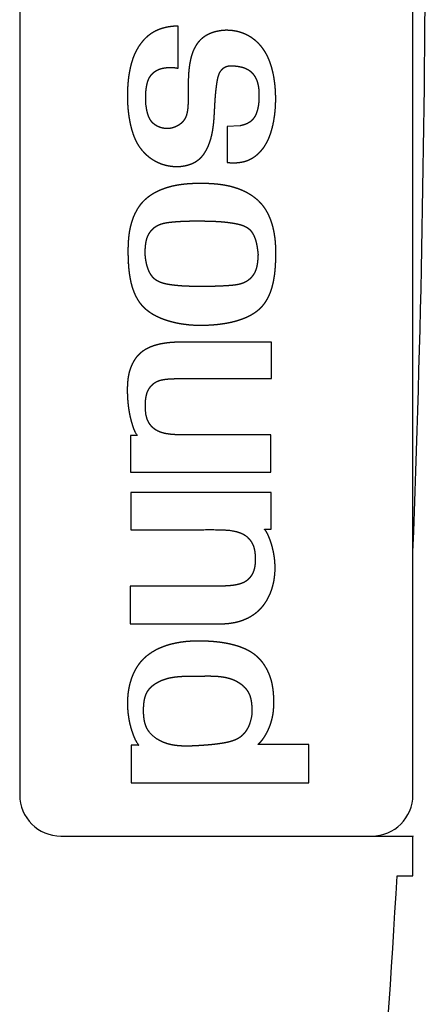
# Model space of a CAD drawing. Extents: x -1324 to 859, y -1612 to 1041.
# Drawn here: x -1157 to -1137, y -334 to -286 of the extents above; entities that cross this region are included whole.
import ezdxf

# ---------------------------------------------------------------- set-up
doc = ezdxf.new("R2010")
doc.units = 0
doc.header["$LTSCALE"] = 25.4
doc.layers.add('DATA', color=7, linetype='CONTINUOUS')

# ---------------------------------------------------------------- blocks, each defined once
blk = doc.blocks.new('____-3-1')
at = {"layer": 'DATA', "color": 0, "linetype": 'CONTINUOUS'}
for p, q in [((-1157.072, -237.241), (-1157.072, -323.411)), ((-1138.022, -323.411), (-1138.022, -237.241)), ((-1149.398, -288.221), (-1149.398, -286.179)), ((-1146.391, -291.009), (-1147.026, -291.039)), ((-1147.026, -291.039), (-1147.026, -292.783)), ((-1144.878, -301.487), (-1149.257, -301.487)), ((-1144.878, -303.252), (-1144.878, -301.487)), ((-1149.257, -303.252), (-1144.878, -303.252)), ((-1151.71, -306.005), (-1151.71, -307.79)), ((-1151.377, -306.005), (-1151.71, -306.005)), ((-1144.913, -305.977), (-1149.175, -305.977)), ((-1144.913, -307.79), (-1144.913, -305.977)), ((-1151.71, -307.79), (-1144.913, -307.79)), ((-1151.683, -308.769), (-1151.683, -310.571)), ((-1144.885, -308.769), (-1151.683, -308.769)), ((-1144.885, -310.543), (-1144.885, -308.769)), ((-1145.219, -310.543), (-1144.885, -310.543)), ((-1151.718, -313.3), (-1151.718, -315.126)), ((-1147.339, -313.3), (-1151.718, -313.3)), ((-1151.718, -315.126), (-1147.339, -315.126)), ((-1151.308, -321), (-1151.673, -321.006)), ((-1151.673, -321.006), (-1151.673, -322.826)), ((-1143.071, -320.965), (-1145.527, -320.965)), ((-1143.071, -322.826), (-1143.071, -320.965)), ((-1151.673, -322.826), (-1143.071, -322.826)), ((-1155.072, -325.411), (-1138.677, -325.411)), ((-1138.677, -325.411), (-1138.022, -325.411)), ((-1138.787, -327.326), (-1138.022, -327.326))]:
    blk.add_line(p, q, dxfattribs=at)
at = {"layer": 'DATA', "color": 0, "linetype": 'CONTINUOUS', "flags": 128}
for points in [[(-1151.458, -305.881), (-1151.456, -305.884, 0.032328), (-1151.379, -306.003), (-1151.377, -306.005)], [(-1151.413, -320.856), (-1151.411, -320.86, 0.041155), (-1151.31, -320.997), (-1151.308, -321)]]:
    blk.add_lwpolyline(points, format="xyb", dxfattribs=at)
at = {"layer": 'DATA', "color": 0, "linetype": 'CONTINUOUS'}
for centre, radius, start, end in [((-1946.627, -280.511), 809.205, 357.795303, 0.013047), ((-1148.314, -304.995), 11.192, 89.8049, 90.2045), ((-1155.072, -323.411), 2, 180, 270), ((-1140.022, -323.411), 2, 270, 0), ((-1900.255, -282.671), 762.776, 352.405718, 356.64381)]:
    blk.add_arc(centre, radius, start, end, dxfattribs=at)
for points, knots in [([(-1149.398, -286.179), (-1149.457, -286.18), (-1149.57, -286.186), (-1149.69, -286.196), (-1149.78, -286.208), (-1149.87, -286.222), (-1149.959, -286.239), (-1150.048, -286.259), (-1150.135, -286.283), (-1150.222, -286.309), (-1150.307, -286.34), (-1150.363, -286.362), (-1150.418, -286.386), (-1150.473, -286.411), (-1150.526, -286.438), (-1150.603, -286.479), (-1150.694, -286.536), (-1150.777, -286.594), (-1150.857, -286.657), (-1150.933, -286.723), (-1151.007, -286.793), (-1151.077, -286.867), (-1151.143, -286.944), (-1151.207, -287.024), (-1151.266, -287.106), (-1151.323, -287.191), (-1151.365, -287.262), (-1151.407, -287.334), (-1151.454, -287.426), (-1151.498, -287.519), (-1151.538, -287.613), (-1151.575, -287.709), (-1151.609, -287.806), (-1151.641, -287.904), (-1151.669, -288.002), (-1151.695, -288.102), (-1151.718, -288.202), (-1151.74, -288.304), (-1151.764, -288.431), (-1151.776, -288.507), (-1151.776, -288.508), (-1151.776, -288.508)], [0, 0, 0, 1, 2, 3, 4, 5, 6, 7, 8, 9, 10, 11, 12, 13, 14, 15, 16, 17, 18, 19, 20, 21, 22, 23, 24, 25, 26, 27, 28, 29, 30, 31, 32, 33, 34, 35, 36, 37, 38, 38, 39, 39, 39]), ([(-1146.834, -286.394), (-1146.895, -286.388), (-1146.997, -286.384), (-1147.117, -286.384), (-1147.238, -286.392), (-1147.317, -286.401), (-1147.397, -286.413), (-1147.476, -286.428), (-1147.555, -286.446), (-1147.632, -286.466), (-1147.706, -286.489), (-1147.778, -286.515), (-1147.849, -286.543), (-1147.919, -286.574), (-1147.987, -286.608), (-1148.053, -286.645), (-1148.117, -286.685), (-1148.179, -286.728), (-1148.241, -286.778), (-1148.3, -286.83), (-1148.351, -286.882), (-1148.399, -286.936), (-1148.445, -286.992), (-1148.487, -287.051), (-1148.528, -287.112), (-1148.565, -287.175), (-1148.601, -287.239), (-1148.642, -287.322), (-1148.679, -287.41), (-1148.707, -287.483), (-1148.732, -287.557), (-1148.755, -287.632), (-1148.776, -287.708), (-1148.794, -287.784), (-1148.81, -287.861), (-1148.825, -287.938), (-1148.838, -288.016), (-1148.85, -288.097), (-1148.867, -288.222), (-1148.883, -288.388), (-1148.895, -288.555), (-1148.903, -288.723), (-1148.909, -288.887), (-1148.911, -289.048), (-1148.913, -289.209), (-1148.913, -289.369), (-1148.912, -289.513), (-1148.912, -289.61), (-1148.912, -289.677), (-1148.912, -289.744), (-1148.913, -289.812), (-1148.915, -289.879), (-1148.917, -289.947), (-1148.92, -290.015), (-1148.925, -290.082), (-1148.931, -290.15), (-1148.937, -290.21), (-1148.945, -290.264), (-1148.953, -290.318), (-1148.963, -290.372), (-1148.976, -290.425), (-1148.99, -290.477), (-1149.007, -290.528), (-1149.026, -290.579), (-1149.048, -290.627), (-1149.071, -290.67), (-1149.094, -290.707), (-1149.119, -290.743), (-1149.156, -290.792), (-1149.183, -290.821), (-1149.183, -290.821), (-1149.184, -290.822)], [0, 0, 0, 1, 2, 3, 4, 5, 6, 7, 8, 9, 10, 11, 12, 13, 14, 15, 16, 17, 18, 19, 20, 21, 22, 23, 24, 25, 26, 27, 28, 29, 30, 31, 32, 33, 34, 35, 36, 37, 38, 39, 40, 41, 42, 43, 44, 45, 46, 47, 48, 49, 50, 51, 52, 53, 54, 55, 56, 57, 58, 59, 60, 61, 62, 63, 64, 65, 66, 67, 68, 68, 69, 69, 69]), ([(-1144.712, -288.959), (-1144.719, -288.9), (-1144.735, -288.791), (-1144.76, -288.632), (-1144.798, -288.447), (-1144.829, -288.315), (-1144.857, -288.21), (-1144.887, -288.107), (-1144.92, -288.004), (-1144.956, -287.902), (-1144.985, -287.827), (-1145.006, -287.777), (-1145.03, -287.722), (-1145.066, -287.643), (-1145.115, -287.547), (-1145.155, -287.477), (-1145.196, -287.408), (-1145.246, -287.332), (-1145.295, -287.263), (-1145.353, -287.187), (-1145.415, -287.114), (-1145.48, -287.043), (-1145.548, -286.975), (-1145.619, -286.91), (-1145.693, -286.848), (-1145.76, -286.797), (-1145.828, -286.748), (-1145.909, -286.696), (-1145.989, -286.65), (-1146.066, -286.61), (-1146.143, -286.573), (-1146.221, -286.54), (-1146.3, -286.51), (-1146.381, -286.483), (-1146.463, -286.46), (-1146.545, -286.439), (-1146.629, -286.422), (-1146.712, -286.408), (-1146.791, -286.398), (-1146.828, -286.394), (-1146.831, -286.394), (-1146.834, -286.394)], [0, 0, 0, 1, 2, 3, 4, 5, 6, 7, 8, 9, 10, 11, 12, 13, 14, 15, 16, 17, 18, 19, 20, 21, 22, 23, 24, 25, 26, 27, 28, 29, 30, 31, 32, 33, 34, 35, 36, 37, 38, 38, 39, 39, 39]), ([(-1150.969, -289.667), (-1150.969, -289.61), (-1150.967, -289.512), (-1150.962, -289.421), (-1150.955, -289.331), (-1150.945, -289.241), (-1150.933, -289.154), (-1150.922, -289.09), (-1150.913, -289.047), (-1150.904, -289.004), (-1150.894, -288.962), (-1150.883, -288.919), (-1150.871, -288.878), (-1150.857, -288.836), (-1150.842, -288.796), (-1150.826, -288.756), (-1150.807, -288.716), (-1150.788, -288.678), (-1150.766, -288.641), (-1150.74, -288.601), (-1150.713, -288.564), (-1150.688, -288.533), (-1150.66, -288.503), (-1150.632, -288.473), (-1150.602, -288.446), (-1150.571, -288.419), (-1150.539, -288.394), (-1150.505, -288.37), (-1150.471, -288.348), (-1150.436, -288.327), (-1150.4, -288.308), (-1150.365, -288.29), (-1150.33, -288.275), (-1150.295, -288.262), (-1150.259, -288.25), (-1150.223, -288.239), (-1150.187, -288.229), (-1150.15, -288.22), (-1150.114, -288.213), (-1150.076, -288.206), (-1150.039, -288.2), (-1150.001, -288.196), (-1149.964, -288.192), (-1149.916, -288.187), (-1149.844, -288.183), (-1149.778, -288.182), (-1149.713, -288.182), (-1149.647, -288.185), (-1149.593, -288.19), (-1149.518, -288.198), (-1149.437, -288.212), (-1149.4, -288.221), (-1149.399, -288.221), (-1149.398, -288.221)], [0, 0, 0, 1, 2, 3, 4, 5, 6, 7, 8, 9, 10, 11, 12, 13, 14, 15, 16, 17, 18, 19, 20, 21, 22, 23, 24, 25, 26, 27, 28, 29, 30, 31, 32, 33, 34, 35, 36, 37, 38, 39, 40, 41, 42, 43, 44, 45, 46, 47, 48, 49, 50, 50, 51, 51, 51]), ([(-1149.442, -292.98), (-1149.375, -292.979), (-1149.25, -292.971), (-1149.151, -292.957), (-1149.054, -292.941), (-1148.958, -292.917), (-1148.864, -292.891), (-1148.773, -292.858), (-1148.713, -292.833), (-1148.655, -292.806), (-1148.599, -292.777), (-1148.531, -292.738), (-1148.465, -292.694), (-1148.42, -292.66), (-1148.369, -292.618), (-1148.309, -292.563), (-1148.252, -292.503), (-1148.199, -292.44), (-1148.148, -292.374), (-1148.101, -292.304), (-1148.057, -292.233), (-1148.015, -292.158), (-1147.977, -292.082), (-1147.941, -292.003), (-1147.908, -291.924), (-1147.877, -291.842), (-1147.849, -291.76), (-1147.823, -291.677), (-1147.799, -291.593), (-1147.768, -291.47), (-1147.74, -291.335), (-1147.721, -291.231), (-1147.704, -291.127), (-1147.69, -291.023), (-1147.678, -290.92), (-1147.67, -290.836), (-1147.662, -290.752), (-1147.654, -290.649), (-1147.647, -290.545), (-1147.641, -290.442), (-1147.635, -290.339), (-1147.63, -290.236), (-1147.624, -290.133), (-1147.619, -290.03), (-1147.613, -289.927), (-1147.607, -289.824), (-1147.597, -289.674), (-1147.582, -289.486), (-1147.564, -289.308), (-1147.543, -289.13), (-1147.518, -288.957), (-1147.501, -288.851), (-1147.492, -288.796), (-1147.48, -288.734), (-1147.466, -288.672), (-1147.45, -288.615), (-1147.433, -288.559), (-1147.411, -288.5), (-1147.384, -288.443), (-1147.355, -288.39), (-1147.326, -288.348), (-1147.301, -288.315), (-1147.274, -288.283), (-1147.244, -288.253), (-1147.213, -288.225), (-1147.18, -288.199), (-1147.146, -288.176), (-1147.111, -288.156), (-1147.07, -288.138), (-1147.025, -288.123), (-1146.982, -288.113), (-1146.937, -288.106), (-1146.892, -288.101), (-1146.846, -288.1), (-1146.799, -288.1), (-1146.752, -288.102), (-1146.691, -288.106), (-1146.627, -288.112), (-1146.552, -288.12), (-1146.477, -288.131), (-1146.403, -288.144), (-1146.33, -288.161), (-1146.283, -288.173), (-1146.236, -288.187), (-1146.189, -288.203), (-1146.144, -288.221), (-1146.1, -288.24), (-1146.057, -288.261), (-1146.015, -288.284), (-1145.974, -288.309), (-1145.922, -288.346), (-1145.869, -288.391), (-1145.825, -288.433), (-1145.784, -288.479), (-1145.746, -288.526), (-1145.711, -288.576), (-1145.678, -288.628), (-1145.648, -288.682), (-1145.609, -288.761), (-1145.573, -288.855), (-1145.547, -288.937), (-1145.526, -289.021), (-1145.51, -289.106), (-1145.497, -289.192), (-1145.489, -289.278), (-1145.483, -289.365), (-1145.481, -289.445), (-1145.48, -289.483), (-1145.48, -289.486), (-1145.48, -289.489)], [0, 0, 0, 1, 2, 3, 4, 5, 6, 7, 8, 9, 10, 11, 12, 13, 14, 15, 16, 17, 18, 19, 20, 21, 22, 23, 24, 25, 26, 27, 28, 29, 30, 31, 32, 33, 34, 35, 36, 37, 38, 39, 40, 41, 42, 43, 44, 45, 46, 47, 48, 49, 50, 51, 52, 53, 54, 55, 56, 57, 58, 59, 60, 61, 62, 63, 64, 65, 66, 67, 68, 69, 70, 71, 72, 73, 74, 75, 76, 77, 78, 79, 80, 81, 82, 83, 84, 85, 86, 87, 88, 89, 90, 91, 92, 93, 94, 95, 96, 97, 98, 99, 100, 101, 102, 103, 104, 105, 106, 106, 107, 107, 107]), ([(-1151.776, -288.508), (-1151.787, -288.574), (-1151.803, -288.692), (-1151.816, -288.803), (-1151.827, -288.914), (-1151.836, -289.026), (-1151.843, -289.137), (-1151.848, -289.249), (-1151.851, -289.358), (-1151.854, -289.486), (-1151.854, -289.599), (-1151.853, -289.638), (-1151.853, -289.639), (-1151.853, -289.639)], [0, 0, 0, 1, 2, 3, 4, 5, 6, 7, 8, 9, 10, 10, 11, 11, 11]), ([(-1144.679, -290.048), (-1144.676, -289.996), (-1144.672, -289.891), (-1144.67, -289.78), (-1144.669, -289.636), (-1144.672, -289.505), (-1144.675, -289.419), (-1144.679, -289.334), (-1144.685, -289.249), (-1144.691, -289.164), (-1144.702, -289.041), (-1144.712, -288.962), (-1144.712, -288.961), (-1144.712, -288.959)], [0, 0, 0, 1, 2, 3, 4, 5, 6, 7, 8, 9, 10, 10, 11, 11, 11]), ([(-1151.853, -289.639), (-1151.852, -289.765), (-1151.844, -289.953), (-1151.835, -290.086), (-1151.824, -290.219), (-1151.808, -290.366), (-1151.787, -290.526), (-1151.761, -290.688), (-1151.727, -290.868), (-1151.688, -291.041), (-1151.66, -291.148), (-1151.642, -291.215), (-1151.622, -291.282), (-1151.601, -291.349), (-1151.579, -291.416), (-1151.555, -291.481), (-1151.53, -291.547), (-1151.504, -291.611), (-1151.475, -291.675), (-1151.438, -291.752), (-1151.384, -291.854), (-1151.333, -291.938), (-1151.28, -292.02), (-1151.202, -292.126), (-1151.14, -292.201), (-1151.072, -292.279), (-1150.997, -292.355), (-1150.919, -292.428), (-1150.836, -292.496), (-1150.752, -292.562), (-1150.663, -292.622), (-1150.572, -292.679), (-1150.478, -292.731), (-1150.381, -292.78), (-1150.281, -292.822), (-1150.18, -292.861), (-1150.075, -292.893), (-1149.969, -292.922), (-1149.835, -292.949), (-1149.731, -292.964), (-1149.648, -292.973), (-1149.565, -292.978), (-1149.484, -292.981), (-1149.445, -292.98), (-1149.444, -292.98), (-1149.442, -292.98)], [0, 0, 0, 1, 2, 3, 4, 5, 6, 7, 8, 9, 10, 11, 12, 13, 14, 15, 16, 17, 18, 19, 20, 21, 22, 23, 24, 25, 26, 27, 28, 29, 30, 31, 32, 33, 34, 35, 36, 37, 38, 39, 40, 41, 42, 42, 43, 43, 43]), ([(-1150.922, -290.199), (-1150.923, -290.193), (-1150.968, -289.93), (-1150.969, -289.668), (-1150.969, -289.667), (-1150.969, -289.667)], [0, 0, 0, 1, 2, 2, 3, 3, 3]), ([(-1145.48, -289.489), (-1145.48, -289.525), (-1145.48, -289.588), (-1145.481, -289.647), (-1145.483, -289.706), (-1145.486, -289.765), (-1145.489, -289.824), (-1145.494, -289.883), (-1145.501, -289.942), (-1145.508, -290.001), (-1145.517, -290.059), (-1145.528, -290.117), (-1145.54, -290.175), (-1145.554, -290.233), (-1145.567, -290.279), (-1145.578, -290.315), (-1145.59, -290.351), (-1145.603, -290.387), (-1145.617, -290.423), (-1145.632, -290.458), (-1145.647, -290.492), (-1145.664, -290.526), (-1145.683, -290.559), (-1145.7, -290.587), (-1145.717, -290.615), (-1145.739, -290.645), (-1145.762, -290.675), (-1145.784, -290.701), (-1145.814, -290.733), (-1145.844, -290.762), (-1145.876, -290.79), (-1145.921, -290.824), (-1145.968, -290.855), (-1146.017, -290.883), (-1146.066, -290.908), (-1146.103, -290.924), (-1146.126, -290.933), (-1146.149, -290.942), (-1146.173, -290.95), (-1146.197, -290.958), (-1146.221, -290.965), (-1146.244, -290.972), (-1146.268, -290.979), (-1146.293, -290.985), (-1146.317, -290.991), (-1146.341, -290.997), (-1146.371, -291.005), (-1146.389, -291.009), (-1146.39, -291.009), (-1146.391, -291.009)], [0, 0, 0, 1, 2, 3, 4, 5, 6, 7, 8, 9, 10, 11, 12, 13, 14, 15, 16, 17, 18, 19, 20, 21, 22, 23, 24, 25, 26, 27, 28, 29, 30, 31, 32, 33, 34, 35, 36, 37, 38, 39, 40, 41, 42, 43, 44, 45, 46, 46, 47, 47, 47]), ([(-1149.184, -290.822), (-1149.199, -290.837), (-1149.232, -290.871), (-1149.276, -290.909), (-1149.322, -290.945), (-1149.371, -290.978), (-1149.421, -291.009), (-1149.474, -291.037), (-1149.528, -291.062), (-1149.57, -291.078), (-1149.612, -291.093), (-1149.67, -291.11), (-1149.713, -291.12), (-1149.758, -291.129), (-1149.802, -291.136), (-1149.834, -291.139), (-1149.869, -291.142), (-1149.908, -291.143), (-1149.946, -291.143), (-1149.985, -291.142), (-1150.023, -291.139), (-1150.081, -291.133), (-1150.137, -291.122), (-1150.175, -291.114), (-1150.212, -291.104), (-1150.249, -291.093), (-1150.285, -291.08), (-1150.32, -291.067), (-1150.355, -291.052), (-1150.389, -291.035), (-1150.423, -291.018), (-1150.455, -290.999), (-1150.487, -290.98), (-1150.518, -290.959), (-1150.547, -290.937), (-1150.576, -290.913), (-1150.603, -290.889), (-1150.63, -290.864), (-1150.655, -290.837), (-1150.677, -290.812), (-1150.699, -290.783), (-1150.724, -290.749), (-1150.746, -290.714), (-1150.767, -290.677), (-1150.787, -290.64), (-1150.805, -290.602), (-1150.821, -290.562), (-1150.837, -290.523), (-1150.851, -290.482), (-1150.864, -290.442), (-1150.876, -290.401), (-1150.887, -290.359), (-1150.904, -290.289), (-1150.918, -290.219), (-1150.922, -290.199), (-1150.922, -290.199), (-1150.922, -290.199)], [0, 0, 0, 1, 2, 3, 4, 5, 6, 7, 8, 9, 10, 11, 12, 13, 14, 15, 16, 17, 18, 19, 20, 21, 22, 23, 24, 25, 26, 27, 28, 29, 30, 31, 32, 33, 34, 35, 36, 37, 38, 39, 40, 41, 42, 43, 44, 45, 46, 47, 48, 49, 50, 51, 52, 53, 53, 54, 54, 54]), ([(-1147.026, -292.783), (-1146.976, -292.788), (-1146.88, -292.796), (-1146.777, -292.8), (-1146.7, -292.8), (-1146.623, -292.799), (-1146.545, -292.794), (-1146.468, -292.788), (-1146.392, -292.777), (-1146.316, -292.765), (-1146.241, -292.749), (-1146.166, -292.73), (-1146.093, -292.707), (-1146.022, -292.682), (-1145.933, -292.643), (-1145.849, -292.6), (-1145.768, -292.553), (-1145.689, -292.5), (-1145.614, -292.444), (-1145.541, -292.383), (-1145.472, -292.318), (-1145.406, -292.25), (-1145.343, -292.179), (-1145.284, -292.105), (-1145.223, -292.021), (-1145.161, -291.926), (-1145.105, -291.827), (-1145.053, -291.726), (-1145.006, -291.623), (-1144.964, -291.517), (-1144.925, -291.41), (-1144.89, -291.301), (-1144.858, -291.191), (-1144.829, -291.081), (-1144.806, -290.982), (-1144.777, -290.848), (-1144.744, -290.665), (-1144.718, -290.481), (-1144.697, -290.296), (-1144.683, -290.129), (-1144.679, -290.053), (-1144.679, -290.051), (-1144.679, -290.048)], [0, 0, 0, 1, 2, 3, 4, 5, 6, 7, 8, 9, 10, 11, 12, 13, 14, 15, 16, 17, 18, 19, 20, 21, 22, 23, 24, 25, 26, 27, 28, 29, 30, 31, 32, 33, 34, 35, 36, 37, 38, 39, 39, 40, 40, 40]), ([(-1148.354, -293.803), (-1148.427, -293.804), (-1148.584, -293.806), (-1148.729, -293.812), (-1148.874, -293.82), (-1149.018, -293.832), (-1149.161, -293.846), (-1149.304, -293.865), (-1149.399, -293.88), (-1149.494, -293.897), (-1149.635, -293.925), (-1149.775, -293.96), (-1149.914, -293.999), (-1150.05, -294.044), (-1150.162, -294.085), (-1150.296, -294.14), (-1150.394, -294.186), (-1150.491, -294.234), (-1150.585, -294.287), (-1150.678, -294.343), (-1150.768, -294.403), (-1150.855, -294.466), (-1150.938, -294.534), (-1151.019, -294.604), (-1151.095, -294.679), (-1151.15, -294.737), (-1151.221, -294.821), (-1151.3, -294.927), (-1151.372, -295.038), (-1151.438, -295.153), (-1151.498, -295.272), (-1151.552, -295.395), (-1151.6, -295.519), (-1151.643, -295.645), (-1151.68, -295.773), (-1151.715, -295.91), (-1151.746, -296.057), (-1151.771, -296.204), (-1151.785, -296.316), (-1151.798, -296.428), (-1151.811, -296.577), (-1151.82, -296.728), (-1151.825, -296.88), (-1151.827, -297.034), (-1151.826, -297.234), (-1151.822, -297.406), (-1151.817, -297.553), (-1151.811, -297.652), (-1151.811, -297.654), (-1151.811, -297.655)], [0, 0, 0, 1, 2, 3, 4, 5, 6, 7, 8, 9, 10, 11, 12, 13, 14, 15, 16, 17, 18, 19, 20, 21, 22, 23, 24, 25, 26, 27, 28, 29, 30, 31, 32, 33, 34, 35, 36, 37, 38, 39, 40, 41, 42, 43, 44, 45, 46, 46, 47, 47, 47]), ([(-1144.661, -297.137), (-1144.661, -297.005), (-1144.669, -296.821), (-1144.677, -296.687), (-1144.689, -296.552), (-1144.705, -296.417), (-1144.725, -296.282), (-1144.749, -296.147), (-1144.776, -296.014), (-1144.809, -295.882), (-1144.846, -295.752), (-1144.888, -295.624), (-1144.923, -295.53), (-1144.96, -295.438), (-1145.001, -295.347), (-1145.044, -295.258), (-1145.107, -295.142), (-1145.177, -295.031), (-1145.252, -294.924), (-1145.326, -294.83), (-1145.386, -294.763), (-1145.435, -294.711), (-1145.511, -294.636), (-1145.62, -294.542), (-1145.734, -294.454), (-1145.854, -294.372), (-1145.978, -294.296), (-1146.106, -294.226), (-1146.237, -294.163), (-1146.37, -294.105), (-1146.519, -294.049), (-1146.649, -294.007), (-1146.745, -293.979), (-1146.842, -293.953), (-1146.94, -293.93), (-1147.038, -293.909), (-1147.136, -293.89), (-1147.235, -293.874), (-1147.334, -293.86), (-1147.434, -293.847), (-1147.534, -293.837), (-1147.684, -293.823), (-1147.835, -293.814), (-1147.986, -293.808), (-1148.175, -293.804), (-1148.263, -293.803), (-1148.27, -293.803), (-1148.276, -293.803)], [0, 0, 0, 1, 2, 3, 4, 5, 6, 7, 8, 9, 10, 11, 12, 13, 14, 15, 16, 17, 18, 19, 20, 21, 22, 23, 24, 25, 26, 27, 28, 29, 30, 31, 32, 33, 34, 35, 36, 37, 38, 39, 40, 41, 42, 43, 44, 44, 45, 45, 45]), ([(-1150.998, -297.134), (-1150.995, -297.102), (-1150.991, -297.038), (-1150.988, -296.983), (-1150.984, -296.928), (-1150.979, -296.872), (-1150.974, -296.817), (-1150.968, -296.762), (-1150.963, -296.726), (-1150.958, -296.689), (-1150.949, -296.635), (-1150.936, -296.572), (-1150.925, -296.528), (-1150.911, -296.475), (-1150.893, -296.423), (-1150.874, -296.37), (-1150.846, -296.31), (-1150.82, -296.259), (-1150.791, -296.209), (-1150.759, -296.161), (-1150.725, -296.115), (-1150.689, -296.07), (-1150.65, -296.028), (-1150.609, -295.988), (-1150.566, -295.95), (-1150.522, -295.915), (-1150.477, -295.884), (-1150.438, -295.86), (-1150.403, -295.841), (-1150.368, -295.823), (-1150.332, -295.806), (-1150.296, -295.791), (-1150.258, -295.777), (-1150.221, -295.763), (-1150.183, -295.751), (-1150.144, -295.74), (-1150.105, -295.73), (-1150.066, -295.721), (-1150.026, -295.713), (-1149.966, -295.701), (-1149.905, -295.692), (-1149.844, -295.683), (-1149.763, -295.674), (-1149.691, -295.667), (-1149.533, -295.652), (-1149.337, -295.639), (-1149.201, -295.631), (-1149.065, -295.625), (-1148.93, -295.621), (-1148.795, -295.618), (-1148.66, -295.616), (-1148.525, -295.616), (-1148.39, -295.616), (-1148.263, -295.617), (-1148.203, -295.618), (-1148.199, -295.618), (-1148.195, -295.618)], [0, 0, 0, 1, 2, 3, 4, 5, 6, 7, 8, 9, 10, 11, 12, 13, 14, 15, 16, 17, 18, 19, 20, 21, 22, 23, 24, 25, 26, 27, 28, 29, 30, 31, 32, 33, 34, 35, 36, 37, 38, 39, 40, 41, 42, 43, 44, 45, 46, 47, 48, 49, 50, 51, 52, 53, 53, 54, 54, 54]), ([(-1148.195, -295.618), (-1148.12, -295.619), (-1147.987, -295.621), (-1147.855, -295.625), (-1147.723, -295.629), (-1147.591, -295.635), (-1147.459, -295.642), (-1147.327, -295.651), (-1147.194, -295.662), (-1147.06, -295.676), (-1146.925, -295.693), (-1146.8, -295.71), (-1146.713, -295.724), (-1146.644, -295.736), (-1146.586, -295.747), (-1146.528, -295.759), (-1146.47, -295.772), (-1146.432, -295.782), (-1146.394, -295.792), (-1146.357, -295.803), (-1146.32, -295.815), (-1146.283, -295.827), (-1146.248, -295.84), (-1146.213, -295.854), (-1146.178, -295.87), (-1146.145, -295.886), (-1146.112, -295.903), (-1146.08, -295.921), (-1146.049, -295.94), (-1146.019, -295.961), (-1145.99, -295.983), (-1145.955, -296.012), (-1145.914, -296.051), (-1145.875, -296.094), (-1145.839, -296.14), (-1145.806, -296.189), (-1145.775, -296.24), (-1145.746, -296.294), (-1145.72, -296.349), (-1145.696, -296.406), (-1145.674, -296.465), (-1145.654, -296.525), (-1145.636, -296.586), (-1145.619, -296.649), (-1145.604, -296.712), (-1145.591, -296.775), (-1145.579, -296.839), (-1145.568, -296.903), (-1145.558, -296.967), (-1145.549, -297.031), (-1145.542, -297.094), (-1145.532, -297.179), (-1145.527, -297.233), (-1145.526, -297.237), (-1145.526, -297.24)], [0, 0, 0, 1, 2, 3, 4, 5, 6, 7, 8, 9, 10, 11, 12, 13, 14, 15, 16, 17, 18, 19, 20, 21, 22, 23, 24, 25, 26, 27, 28, 29, 30, 31, 32, 33, 34, 35, 36, 37, 38, 39, 40, 41, 42, 43, 44, 45, 46, 47, 48, 49, 50, 51, 51, 52, 52, 52]), ([(-1148.31, -298.791), (-1148.374, -298.791), (-1148.494, -298.791), (-1148.622, -298.789), (-1148.75, -298.787), (-1148.878, -298.783), (-1149.006, -298.778), (-1149.134, -298.772), (-1149.262, -298.763), (-1149.392, -298.752), (-1149.579, -298.734), (-1149.72, -298.715), (-1149.781, -298.707), (-1149.842, -298.697), (-1149.902, -298.687), (-1149.962, -298.676), (-1150.002, -298.667), (-1150.042, -298.658), (-1150.081, -298.648), (-1150.119, -298.638), (-1150.158, -298.626), (-1150.195, -298.614), (-1150.233, -298.601), (-1150.269, -298.587), (-1150.305, -298.572), (-1150.34, -298.556), (-1150.374, -298.538), (-1150.407, -298.52), (-1150.44, -298.5), (-1150.471, -298.479), (-1150.508, -298.452), (-1150.552, -298.414), (-1150.598, -298.369), (-1150.64, -298.321), (-1150.679, -298.27), (-1150.716, -298.216), (-1150.75, -298.16), (-1150.782, -298.101), (-1150.81, -298.039), (-1150.837, -297.976), (-1150.861, -297.911), (-1150.883, -297.845), (-1150.903, -297.778), (-1150.92, -297.71), (-1150.936, -297.641), (-1150.95, -297.571), (-1150.962, -297.502), (-1150.972, -297.432), (-1150.984, -297.329), (-1150.995, -297.201), (-1150.997, -297.143), (-1150.997, -297.138), (-1150.998, -297.134)], [0, 0, 0, 1, 2, 3, 4, 5, 6, 7, 8, 9, 10, 11, 12, 13, 14, 15, 16, 17, 18, 19, 20, 21, 22, 23, 24, 25, 26, 27, 28, 29, 30, 31, 32, 33, 34, 35, 36, 37, 38, 39, 40, 41, 42, 43, 44, 45, 46, 47, 48, 49, 49, 50, 50, 50]), ([(-1145.526, -297.24), (-1145.528, -297.28), (-1145.532, -297.335), (-1145.534, -297.375), (-1145.537, -297.415), (-1145.539, -297.455), (-1145.542, -297.495), (-1145.546, -297.535), (-1145.55, -297.575), (-1145.554, -297.615), (-1145.559, -297.654), (-1145.564, -297.694), (-1145.571, -297.733), (-1145.578, -297.773), (-1145.585, -297.812), (-1145.594, -297.85), (-1145.604, -297.889), (-1145.615, -297.927), (-1145.627, -297.965), (-1145.64, -298.002), (-1145.655, -298.039), (-1145.679, -298.094), (-1145.711, -298.155), (-1145.741, -298.205), (-1145.774, -298.254), (-1145.81, -298.302), (-1145.848, -298.347), (-1145.888, -298.39), (-1145.931, -298.431), (-1145.975, -298.469), (-1146.022, -298.505), (-1146.058, -298.529), (-1146.092, -298.551), (-1146.132, -298.574), (-1146.167, -298.592), (-1146.203, -298.608), (-1146.239, -298.623), (-1146.276, -298.637), (-1146.313, -298.65), (-1146.351, -298.662), (-1146.389, -298.673), (-1146.428, -298.683), (-1146.487, -298.696), (-1146.546, -298.707), (-1146.606, -298.717), (-1146.666, -298.725), (-1146.726, -298.732), (-1146.807, -298.74), (-1146.878, -298.745), (-1147.031, -298.757), (-1147.218, -298.767), (-1147.348, -298.774), (-1147.478, -298.779), (-1147.607, -298.783), (-1147.736, -298.786), (-1147.865, -298.788), (-1147.994, -298.79), (-1148.14, -298.791), (-1148.261, -298.791), (-1148.302, -298.791), (-1148.306, -298.791), (-1148.31, -298.791)], [0, 0, 0, 1, 2, 3, 4, 5, 6, 7, 8, 9, 10, 11, 12, 13, 14, 15, 16, 17, 18, 19, 20, 21, 22, 23, 24, 25, 26, 27, 28, 29, 30, 31, 32, 33, 34, 35, 36, 37, 38, 39, 40, 41, 42, 43, 44, 45, 46, 47, 48, 49, 50, 51, 52, 53, 54, 55, 56, 57, 58, 58, 59, 59, 59]), ([(-1148.309, -300.666), (-1148.298, -300.666), (-1148.133, -300.665), (-1147.889, -300.656), (-1147.707, -300.644), (-1147.524, -300.628), (-1147.34, -300.607), (-1147.203, -300.587), (-1147.065, -300.565), (-1146.929, -300.539), (-1146.793, -300.51), (-1146.66, -300.476), (-1146.528, -300.44), (-1146.399, -300.399), (-1146.314, -300.369), (-1146.231, -300.338), (-1146.149, -300.304), (-1146.068, -300.269), (-1145.989, -300.232), (-1145.912, -300.192), (-1145.837, -300.151), (-1145.746, -300.097), (-1145.658, -300.038), (-1145.59, -299.989), (-1145.525, -299.937), (-1145.462, -299.883), (-1145.401, -299.827), (-1145.343, -299.768), (-1145.29, -299.708), (-1145.243, -299.652), (-1145.202, -299.598), (-1145.163, -299.542), (-1145.107, -299.456), (-1145.057, -299.365), (-1145.009, -299.273), (-1144.967, -299.177), (-1144.927, -299.079), (-1144.879, -298.944), (-1144.837, -298.806), (-1144.801, -298.664), (-1144.77, -298.52), (-1144.744, -298.374), (-1144.722, -298.226), (-1144.704, -298.077), (-1144.69, -297.928), (-1144.679, -297.778), (-1144.671, -297.629), (-1144.665, -297.481), (-1144.662, -297.335), (-1144.661, -297.209), (-1144.661, -297.155), (-1144.661, -297.146), (-1144.661, -297.137)], [0, 0, 0, 1, 2, 3, 4, 5, 6, 7, 8, 9, 10, 11, 12, 13, 14, 15, 16, 17, 18, 19, 20, 21, 22, 23, 24, 25, 26, 27, 28, 29, 30, 31, 32, 33, 34, 35, 36, 37, 38, 39, 40, 41, 42, 43, 44, 45, 46, 47, 48, 49, 49, 50, 50, 50]), ([(-1151.811, -297.655), (-1151.804, -297.772), (-1151.79, -297.932), (-1151.778, -298.048), (-1151.763, -298.163), (-1151.747, -298.278), (-1151.727, -298.392), (-1151.705, -298.504), (-1151.68, -298.616), (-1151.652, -298.725), (-1151.621, -298.833), (-1151.586, -298.939), (-1151.548, -299.042), (-1151.506, -299.143), (-1151.461, -299.242), (-1151.411, -299.337), (-1151.37, -299.407), (-1151.328, -299.475), (-1151.268, -299.562), (-1151.219, -299.625), (-1151.167, -299.688), (-1151.103, -299.757), (-1151.048, -299.811), (-1150.991, -299.864), (-1150.931, -299.915), (-1150.869, -299.964), (-1150.806, -300.011), (-1150.74, -300.056), (-1150.673, -300.099), (-1150.604, -300.141), (-1150.533, -300.18), (-1150.424, -300.237), (-1150.311, -300.289), (-1150.196, -300.338), (-1150.039, -300.397), (-1149.877, -300.449), (-1149.713, -300.495), (-1149.546, -300.536), (-1149.377, -300.57), (-1149.208, -300.599), (-1149.038, -300.622), (-1148.868, -300.641), (-1148.7, -300.654), (-1148.473, -300.665), (-1148.329, -300.666), (-1148.319, -300.666), (-1148.309, -300.666)], [0, 0, 0, 1, 2, 3, 4, 5, 6, 7, 8, 9, 10, 11, 12, 13, 14, 15, 16, 17, 18, 19, 20, 21, 22, 23, 24, 25, 26, 27, 28, 29, 30, 31, 32, 33, 34, 35, 36, 37, 38, 39, 40, 41, 42, 43, 43, 44, 44, 44]), ([(-1149.257, -301.487), (-1149.362, -301.487), (-1149.508, -301.492), (-1149.616, -301.497), (-1149.724, -301.504), (-1149.833, -301.514), (-1149.942, -301.526), (-1150.05, -301.541), (-1150.158, -301.559), (-1150.266, -301.58), (-1150.345, -301.599), (-1150.424, -301.618), (-1150.502, -301.641), (-1150.579, -301.665), (-1150.654, -301.692), (-1150.728, -301.72), (-1150.801, -301.752), (-1150.872, -301.785), (-1150.941, -301.821), (-1151.008, -301.86), (-1151.073, -301.902), (-1151.137, -301.945), (-1151.197, -301.993), (-1151.255, -302.043), (-1151.315, -302.101), (-1151.365, -302.155), (-1151.419, -302.219), (-1151.469, -302.285), (-1151.516, -302.355), (-1151.559, -302.427), (-1151.6, -302.501), (-1151.637, -302.577), (-1151.671, -302.655), (-1151.702, -302.734), (-1151.738, -302.838), (-1151.77, -302.951), (-1151.793, -303.049), (-1151.812, -303.148), (-1151.827, -303.248), (-1151.839, -303.348), (-1151.848, -303.448), (-1151.854, -303.548), (-1151.858, -303.648), (-1151.86, -303.749), (-1151.859, -303.843), (-1151.859, -303.887), (-1151.859, -303.89), (-1151.859, -303.893)], [0, 0, 0, 1, 2, 3, 4, 5, 6, 7, 8, 9, 10, 11, 12, 13, 14, 15, 16, 17, 18, 19, 20, 21, 22, 23, 24, 25, 26, 27, 28, 29, 30, 31, 32, 33, 34, 35, 36, 37, 38, 39, 40, 41, 42, 43, 44, 44, 45, 45, 45]), ([(-1150.981, -304.625), (-1150.981, -304.592), (-1150.981, -304.53), (-1150.98, -304.48), (-1150.979, -304.43), (-1150.976, -304.38), (-1150.973, -304.331), (-1150.969, -304.281), (-1150.963, -304.231), (-1150.956, -304.182), (-1150.948, -304.133), (-1150.938, -304.084), (-1150.927, -304.036), (-1150.913, -303.988), (-1150.903, -303.957), (-1150.887, -303.91), (-1150.867, -303.864), (-1150.851, -303.829), (-1150.831, -303.789), (-1150.808, -303.75), (-1150.783, -303.711), (-1150.757, -303.673), (-1150.729, -303.637), (-1150.7, -303.602), (-1150.668, -303.568), (-1150.636, -303.536), (-1150.602, -303.506), (-1150.566, -303.478), (-1150.539, -303.458), (-1150.515, -303.443), (-1150.478, -303.42), (-1150.434, -303.397), (-1150.392, -303.377), (-1150.348, -303.36), (-1150.304, -303.345), (-1150.258, -303.331), (-1150.213, -303.319), (-1150.166, -303.309), (-1150.119, -303.3), (-1150.072, -303.292), (-1150.025, -303.285), (-1149.977, -303.279), (-1149.904, -303.272), (-1149.827, -303.266), (-1149.77, -303.262), (-1149.713, -303.259), (-1149.657, -303.257), (-1149.6, -303.255), (-1149.543, -303.254), (-1149.487, -303.253), (-1149.43, -303.253), (-1149.374, -303.252), (-1149.303, -303.252), (-1149.26, -303.252), (-1149.259, -303.252), (-1149.257, -303.252)], [0, 0, 0, 1, 2, 3, 4, 5, 6, 7, 8, 9, 10, 11, 12, 13, 14, 15, 16, 17, 18, 19, 20, 21, 22, 23, 24, 25, 26, 27, 28, 29, 30, 31, 32, 33, 34, 35, 36, 37, 38, 39, 40, 41, 42, 43, 44, 45, 46, 47, 48, 49, 50, 51, 52, 52, 53, 53, 53]), ([(-1151.859, -303.893), (-1151.858, -303.955), (-1151.854, -304.071), (-1151.848, -304.194), (-1151.84, -304.318), (-1151.829, -304.441), (-1151.815, -304.564), (-1151.799, -304.687), (-1151.78, -304.81), (-1151.758, -304.932), (-1151.733, -305.053), (-1151.702, -305.19), (-1151.672, -305.302), (-1151.645, -305.4), (-1151.617, -305.491), (-1151.603, -305.534), (-1151.593, -305.564), (-1151.586, -305.584), (-1151.586, -305.584), (-1151.586, -305.584)], [0, 0, 0, 1, 2, 3, 4, 5, 6, 7, 8, 9, 10, 11, 12, 13, 14, 15, 16, 16, 17, 17, 17]), ([(-1150.907, -305.172), (-1150.909, -305.165), (-1150.959, -304.994), (-1150.98, -304.73), (-1150.981, -304.638), (-1150.981, -304.632), (-1150.981, -304.625)], [0, 0, 0, 1, 2, 3, 3, 4, 4, 4]), ([(-1149.175, -305.977), (-1149.237, -305.977), (-1149.323, -305.976), (-1149.378, -305.975), (-1149.433, -305.973), (-1149.488, -305.971), (-1149.543, -305.968), (-1149.598, -305.965), (-1149.653, -305.961), (-1149.708, -305.956), (-1149.763, -305.951), (-1149.838, -305.942), (-1149.908, -305.931), (-1149.955, -305.924), (-1150.002, -305.915), (-1150.049, -305.906), (-1150.095, -305.895), (-1150.141, -305.883), (-1150.186, -305.87), (-1150.22, -305.859), (-1150.248, -305.849), (-1150.278, -305.838), (-1150.314, -305.824), (-1150.357, -305.804), (-1150.399, -305.784), (-1150.43, -305.766), (-1150.459, -305.749), (-1150.497, -305.725), (-1150.533, -305.699), (-1150.568, -305.672), (-1150.602, -305.643), (-1150.635, -305.612), (-1150.667, -305.581), (-1150.697, -305.548), (-1150.726, -305.513), (-1150.753, -305.478), (-1150.785, -305.432), (-1150.814, -305.385), (-1150.835, -305.347), (-1150.858, -305.3), (-1150.882, -305.245), (-1150.9, -305.195), (-1150.907, -305.173), (-1150.907, -305.172), (-1150.907, -305.172)], [0, 0, 0, 1, 2, 3, 4, 5, 6, 7, 8, 9, 10, 11, 12, 13, 14, 15, 16, 17, 18, 19, 20, 21, 22, 23, 24, 25, 26, 27, 28, 29, 30, 31, 32, 33, 34, 35, 36, 37, 38, 39, 40, 41, 41, 42, 42, 42]), ([(-1151.586, -305.584), (-1151.585, -305.588), (-1151.535, -305.738), (-1151.462, -305.874), (-1151.46, -305.878), (-1151.458, -305.881)], [0, 0, 0, 1, 2, 2, 3, 3, 3]), ([(-1151.683, -310.571), (-1151.378, -310.571), (-1150.881, -310.57), (-1150.27, -310.571), (-1149.357, -310.572), (-1149.02, -310.573), (-1148.687, -310.572), (-1148.455, -310.57), (-1148.114, -310.568), (-1147.908, -310.567), (-1147.703, -310.567), (-1147.474, -310.57), (-1147.337, -310.573), (-1147.246, -310.576), (-1147.156, -310.58), (-1147.066, -310.585), (-1146.976, -310.593), (-1146.887, -310.602), (-1146.797, -310.615), (-1146.708, -310.63), (-1146.629, -310.647), (-1146.56, -310.664), (-1146.491, -310.684), (-1146.423, -310.707), (-1146.356, -310.733), (-1146.291, -310.762), (-1146.228, -310.795), (-1146.167, -310.832), (-1146.104, -310.876), (-1146.047, -310.924), (-1146, -310.969), (-1145.955, -311.017), (-1145.914, -311.068), (-1145.875, -311.121), (-1145.84, -311.176), (-1145.808, -311.233), (-1145.78, -311.29), (-1145.753, -311.356), (-1145.728, -311.431), (-1145.708, -311.508), (-1145.692, -311.586), (-1145.68, -311.665), (-1145.672, -311.745), (-1145.666, -311.825), (-1145.663, -311.886), (-1145.661, -311.954), (-1145.661, -312.047), (-1145.663, -312.114), (-1145.666, -312.18), (-1145.672, -312.246), (-1145.679, -312.311), (-1145.69, -312.376), (-1145.703, -312.44), (-1145.726, -312.524), (-1145.754, -312.606), (-1145.784, -312.674), (-1145.813, -312.73), (-1145.846, -312.786), (-1145.883, -312.84), (-1145.923, -312.891), (-1145.967, -312.94), (-1146.013, -312.985), (-1146.062, -313.027), (-1146.111, -313.063), (-1146.163, -313.097), (-1146.223, -313.129), (-1146.284, -313.156), (-1146.347, -313.18), (-1146.412, -313.201), (-1146.478, -313.219), (-1146.545, -313.234), (-1146.612, -313.247), (-1146.715, -313.264), (-1146.826, -313.277), (-1146.907, -313.285), (-1146.988, -313.291), (-1147.07, -313.295), (-1147.151, -313.298), (-1147.263, -313.3), (-1147.334, -313.3), (-1147.337, -313.3), (-1147.339, -313.3)], [0, 0, 0, 1, 2, 3, 4, 5, 6, 7, 8, 9, 10, 11, 12, 13, 14, 15, 16, 17, 18, 19, 20, 21, 22, 23, 24, 25, 26, 27, 28, 29, 30, 31, 32, 33, 34, 35, 36, 37, 38, 39, 40, 41, 42, 43, 44, 45, 46, 47, 48, 49, 50, 51, 52, 53, 54, 55, 56, 57, 58, 59, 60, 61, 62, 63, 64, 65, 66, 67, 68, 69, 70, 71, 72, 73, 74, 75, 76, 77, 78, 78, 79, 79, 79]), ([(-1147.339, -315.126), (-1147.274, -315.125), (-1147.151, -315.122), (-1147.019, -315.113), (-1146.888, -315.099), (-1146.758, -315.08), (-1146.628, -315.055), (-1146.5, -315.024), (-1146.405, -314.997), (-1146.342, -314.977), (-1146.249, -314.944), (-1146.141, -314.9), (-1146.044, -314.856), (-1145.944, -314.805), (-1145.848, -314.749), (-1145.754, -314.688), (-1145.663, -314.623), (-1145.575, -314.554), (-1145.492, -314.48), (-1145.412, -314.403), (-1145.336, -314.32), (-1145.267, -314.238), (-1145.206, -314.156), (-1145.148, -314.071), (-1145.094, -313.984), (-1145.044, -313.894), (-1144.997, -313.802), (-1144.954, -313.707), (-1144.914, -313.611), (-1144.878, -313.514), (-1144.845, -313.415), (-1144.816, -313.314), (-1144.79, -313.213), (-1144.767, -313.11), (-1144.748, -313.007), (-1144.724, -312.852), (-1144.705, -312.647), (-1144.698, -312.457), (-1144.7, -312.279), (-1144.711, -312.102), (-1144.731, -311.926), (-1144.758, -311.751), (-1144.794, -311.578), (-1144.836, -311.405), (-1144.886, -311.234), (-1144.941, -311.068), (-1144.977, -310.973), (-1144.996, -310.923), (-1145.017, -310.871), (-1145.031, -310.837), (-1145.047, -310.803), (-1145.063, -310.77), (-1145.082, -310.734), (-1145.101, -310.7), (-1145.11, -310.686), (-1145.11, -310.685), (-1145.111, -310.684)], [0, 0, 0, 1, 2, 3, 4, 5, 6, 7, 8, 9, 10, 11, 12, 13, 14, 15, 16, 17, 18, 19, 20, 21, 22, 23, 24, 25, 26, 27, 28, 29, 30, 31, 32, 33, 34, 35, 36, 37, 38, 39, 40, 41, 42, 43, 44, 45, 46, 47, 48, 49, 50, 51, 52, 53, 53, 54, 54, 54]), ([(-1145.111, -310.684), (-1145.157, -310.608), (-1145.216, -310.546), (-1145.218, -310.544), (-1145.219, -310.543)], [0, 0, 0, 1, 1, 2, 2, 2]), ([(-1148.26, -315.964), (-1148.27, -315.964), (-1148.414, -315.961), (-1148.626, -315.965), (-1148.782, -315.973), (-1148.938, -315.984), (-1149.094, -315.999), (-1149.25, -316.02), (-1149.405, -316.045), (-1149.559, -316.075), (-1149.712, -316.11), (-1149.862, -316.151), (-1150.01, -316.198), (-1150.155, -316.251), (-1150.262, -316.295), (-1150.367, -316.342), (-1150.504, -316.412), (-1150.637, -316.488), (-1150.766, -316.572), (-1150.884, -316.659), (-1150.963, -316.724), (-1151.041, -316.792), (-1151.139, -316.889), (-1151.222, -316.983), (-1151.28, -317.055), (-1151.345, -317.143), (-1151.425, -317.266), (-1151.496, -317.394), (-1151.561, -317.526), (-1151.624, -317.673), (-1151.681, -317.834), (-1151.73, -317.997), (-1151.77, -318.163), (-1151.802, -318.331), (-1151.826, -318.501), (-1151.842, -318.671), (-1151.851, -318.842), (-1151.852, -318.988), (-1151.85, -319.146), (-1151.837, -319.341), (-1151.817, -319.535), (-1151.787, -319.726), (-1151.753, -319.9), (-1151.707, -320.094), (-1151.65, -320.287), (-1151.601, -320.433), (-1151.568, -320.525), (-1151.551, -320.57), (-1151.533, -320.614), (-1151.515, -320.658), (-1151.495, -320.702), (-1151.475, -320.745), (-1151.453, -320.787), (-1151.429, -320.831), (-1151.415, -320.853), (-1151.414, -320.855), (-1151.413, -320.856)], [0, 0, 0, 1, 2, 3, 4, 5, 6, 7, 8, 9, 10, 11, 12, 13, 14, 15, 16, 17, 18, 19, 20, 21, 22, 23, 24, 25, 26, 27, 28, 29, 30, 31, 32, 33, 34, 35, 36, 37, 38, 39, 40, 41, 42, 43, 44, 45, 46, 47, 48, 49, 50, 51, 52, 53, 53, 54, 54, 54]), ([(-1144.764, -319.129), (-1144.761, -319.051), (-1144.76, -318.905), (-1144.761, -318.788), (-1144.764, -318.67), (-1144.771, -318.553), (-1144.78, -318.436), (-1144.793, -318.32), (-1144.809, -318.204), (-1144.83, -318.089), (-1144.853, -317.974), (-1144.883, -317.861), (-1144.915, -317.749), (-1144.962, -317.617), (-1145.01, -317.501), (-1145.063, -317.388), (-1145.122, -317.277), (-1145.187, -317.17), (-1145.239, -317.092), (-1145.294, -317.016), (-1145.372, -316.918), (-1145.455, -316.826), (-1145.539, -316.745), (-1145.604, -316.687), (-1145.655, -316.646), (-1145.734, -316.586), (-1145.844, -316.512), (-1145.958, -316.445), (-1146.076, -316.384), (-1146.197, -316.328), (-1146.32, -316.278), (-1146.446, -316.232), (-1146.573, -316.191), (-1146.714, -316.151), (-1146.854, -316.116), (-1147.001, -316.085), (-1147.169, -316.054), (-1147.337, -316.029), (-1147.506, -316.008), (-1147.676, -315.992), (-1147.846, -315.98), (-1148.016, -315.972), (-1148.175, -315.966), (-1148.249, -315.964), (-1148.255, -315.964), (-1148.26, -315.964)], [0, 0, 0, 1, 2, 3, 4, 5, 6, 7, 8, 9, 10, 11, 12, 13, 14, 15, 16, 17, 18, 19, 20, 21, 22, 23, 24, 25, 26, 27, 28, 29, 30, 31, 32, 33, 34, 35, 36, 37, 38, 39, 40, 41, 42, 42, 43, 43, 43]), ([(-1151.066, -319.153), (-1151.064, -319.107), (-1151.058, -319.021), (-1151.05, -318.951), (-1151.041, -318.882), (-1151.028, -318.813), (-1151.013, -318.745), (-1150.995, -318.677), (-1150.974, -318.611), (-1150.949, -318.547), (-1150.931, -318.505), (-1150.911, -318.464), (-1150.889, -318.423), (-1150.866, -318.385), (-1150.832, -318.333), (-1150.782, -318.27), (-1150.727, -318.21), (-1150.669, -318.155), (-1150.606, -318.103), (-1150.54, -318.054), (-1150.472, -318.009), (-1150.401, -317.967), (-1150.33, -317.929), (-1150.246, -317.888), (-1150.159, -317.852), (-1150.071, -317.819), (-1149.97, -317.787), (-1149.867, -317.759), (-1149.763, -317.736), (-1149.658, -317.717), (-1149.553, -317.701), (-1149.446, -317.689), (-1149.338, -317.679), (-1149.23, -317.672), (-1149.121, -317.666), (-1149.011, -317.663), (-1148.901, -317.661), (-1148.79, -317.66), (-1148.679, -317.659), (-1148.568, -317.659), (-1148.442, -317.659), (-1148.316, -317.658), (-1148.204, -317.656), (-1148.092, -317.655), (-1147.981, -317.654), (-1147.869, -317.654), (-1147.759, -317.656), (-1147.648, -317.66), (-1147.552, -317.665), (-1147.484, -317.669), (-1147.403, -317.676), (-1147.296, -317.689), (-1147.19, -317.704), (-1147.085, -317.724), (-1146.981, -317.749), (-1146.88, -317.778), (-1146.78, -317.812), (-1146.681, -317.852), (-1146.585, -317.899), (-1146.503, -317.945), (-1146.433, -317.989), (-1146.364, -318.037), (-1146.298, -318.089), (-1146.235, -318.145), (-1146.175, -318.204), (-1146.133, -318.251), (-1146.093, -318.299), (-1146.057, -318.349), (-1146.034, -318.384), (-1145.999, -318.441), (-1145.967, -318.505), (-1145.946, -318.553), (-1145.927, -318.601), (-1145.91, -318.651), (-1145.895, -318.701), (-1145.882, -318.752), (-1145.87, -318.803), (-1145.86, -318.855), (-1145.852, -318.907), (-1145.841, -318.987), (-1145.832, -319.093), (-1145.826, -319.199), (-1145.824, -319.298), (-1145.824, -319.344), (-1145.824, -319.347), (-1145.824, -319.35)], [0, 0, 0, 1, 2, 3, 4, 5, 6, 7, 8, 9, 10, 11, 12, 13, 14, 15, 16, 17, 18, 19, 20, 21, 22, 23, 24, 25, 26, 27, 28, 29, 30, 31, 32, 33, 34, 35, 36, 37, 38, 39, 40, 41, 42, 43, 44, 45, 46, 47, 48, 49, 50, 51, 52, 53, 54, 55, 56, 57, 58, 59, 60, 61, 62, 63, 64, 65, 66, 67, 68, 69, 70, 71, 72, 73, 74, 75, 76, 77, 78, 79, 80, 81, 82, 82, 83, 83, 83]), ([(-1150.795, -320.365), (-1150.814, -320.34), (-1150.842, -320.299), (-1150.864, -320.265), (-1150.885, -320.229), (-1150.904, -320.195), (-1150.92, -320.162), (-1150.935, -320.129), (-1150.95, -320.095), (-1150.963, -320.06), (-1150.976, -320.025), (-1150.987, -319.99), (-1150.998, -319.954), (-1151.007, -319.918), (-1151.016, -319.882), (-1151.024, -319.845), (-1151.032, -319.808), (-1151.038, -319.771), (-1151.044, -319.734), (-1151.049, -319.696), (-1151.054, -319.659), (-1151.058, -319.621), (-1151.061, -319.583), (-1151.064, -319.545), (-1151.066, -319.507), (-1151.069, -319.45), (-1151.07, -319.393), (-1151.07, -319.336), (-1151.07, -319.26), (-1151.068, -319.19), (-1151.066, -319.158), (-1151.066, -319.155), (-1151.066, -319.153)], [0, 0, 0, 1, 2, 3, 4, 5, 6, 7, 8, 9, 10, 11, 12, 13, 14, 15, 16, 17, 18, 19, 20, 21, 22, 23, 24, 25, 26, 27, 28, 29, 29, 30, 30, 30]), ([(-1145.824, -319.35), (-1145.824, -319.357), (-1145.827, -319.557), (-1145.893, -319.849), (-1145.928, -319.949), (-1145.931, -319.956), (-1145.933, -319.963)], [0, 0, 0, 1, 2, 3, 3, 4, 4, 4]), ([(-1145.527, -320.965), (-1145.509, -320.95), (-1145.477, -320.921), (-1145.444, -320.889), (-1145.411, -320.856), (-1145.38, -320.821), (-1145.35, -320.786), (-1145.321, -320.75), (-1145.293, -320.713), (-1145.265, -320.675), (-1145.239, -320.636), (-1145.213, -320.597), (-1145.188, -320.557), (-1145.148, -320.489), (-1145.093, -320.39), (-1145.042, -320.286), (-1144.995, -320.181), (-1144.952, -320.074), (-1144.913, -319.965), (-1144.879, -319.855), (-1144.849, -319.744), (-1144.823, -319.632), (-1144.802, -319.519), (-1144.785, -319.406), (-1144.773, -319.292), (-1144.766, -319.186), (-1144.764, -319.136), (-1144.764, -319.132), (-1144.764, -319.129)], [0, 0, 0, 1, 2, 3, 4, 5, 6, 7, 8, 9, 10, 11, 12, 13, 14, 15, 16, 17, 18, 19, 20, 21, 22, 23, 24, 25, 25, 26, 26, 26]), ([(-1145.933, -319.963), (-1145.948, -320.003), (-1145.978, -320.078), (-1146.015, -320.155), (-1146.055, -320.229), (-1146.099, -320.301), (-1146.135, -320.353), (-1146.172, -320.403), (-1146.212, -320.45), (-1146.24, -320.48), (-1146.282, -320.524), (-1146.335, -320.572), (-1146.375, -320.604), (-1146.411, -320.63), (-1146.448, -320.655), (-1146.487, -320.678), (-1146.527, -320.7), (-1146.567, -320.721), (-1146.608, -320.741), (-1146.651, -320.759), (-1146.715, -320.784), (-1146.78, -320.806), (-1146.847, -320.827), (-1146.937, -320.851), (-1147.029, -320.872), (-1147.121, -320.89), (-1147.2, -320.904), (-1147.293, -320.92), (-1147.413, -320.938), (-1147.532, -320.954), (-1147.651, -320.968), (-1147.771, -320.981), (-1147.89, -320.992), (-1148.009, -321.002), (-1148.129, -321.011), (-1148.22, -321.017), (-1148.324, -321.024), (-1148.451, -321.032), (-1148.556, -321.038), (-1148.661, -321.043), (-1148.766, -321.047), (-1148.872, -321.05), (-1148.978, -321.051), (-1149.083, -321.051), (-1149.189, -321.047), (-1149.294, -321.042), (-1149.398, -321.034), (-1149.489, -321.024), (-1149.579, -321.011), (-1149.681, -320.994), (-1149.782, -320.972), (-1149.882, -320.947), (-1149.98, -320.916), (-1150.077, -320.882), (-1150.172, -320.842), (-1150.262, -320.798), (-1150.327, -320.762), (-1150.349, -320.749), (-1150.35, -320.749), (-1150.35, -320.749)], [0, 0, 0, 1, 2, 3, 4, 5, 6, 7, 8, 9, 10, 11, 12, 13, 14, 15, 16, 17, 18, 19, 20, 21, 22, 23, 24, 25, 26, 27, 28, 29, 30, 31, 32, 33, 34, 35, 36, 37, 38, 39, 40, 41, 42, 43, 44, 45, 46, 47, 48, 49, 50, 51, 52, 53, 54, 55, 56, 56, 57, 57, 57]), ([(-1150.35, -320.749), (-1150.356, -320.745), (-1150.447, -320.691), (-1150.672, -320.52), (-1150.786, -320.376), (-1150.79, -320.371), (-1150.795, -320.365)], [0, 0, 0, 1, 2, 3, 3, 4, 4, 4]), ([(-1138.022, -327.326), (-1138.022, -326.369), (-1138.022, -325.421), (-1138.022, -325.416), (-1138.022, -325.411)], [0, 0, 0, 1, 1, 2, 2, 2])]:
    blk.add_open_spline(points, degree=2, knots=knots, dxfattribs=at)

msp = doc.modelspace()

# ---------------------------------------------------------------- block references
at = {"layer": 'DATA', "color": 0}
msp.add_blockref('____-3-1', (0, 0), dxfattribs=at)

doc.saveas('drawing.dxf')
